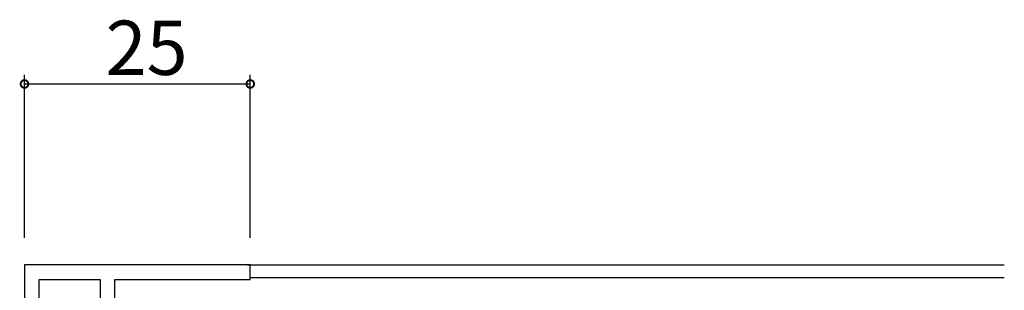
# Model space of a CAD drawing. Extents: x 0 to 793, y 0 to 564.
# Drawn here: x 221 to 330, y 238 to 268 of the extents above; entities that cross this region are included whole.
import ezdxf

# ---------------------------------------------------------------- set-up
doc = ezdxf.new("R2010")
doc.units = 0
for name, color, linetype in [('YKK_11', 7, 'CONTINUOUS'), ('YKK_12', 2, 'CONTINUOUS'), ('YKK_D', 6, 'CONTINUOUS')]:
    doc.layers.add(name, color=color, linetype=linetype)
doc.styles.get("Standard").update_dxf_attribs({"font": 'ROMANS.SHX', "bigfont": 'EXTFONT.SHX'})

msp = doc.modelspace()

# ---------------------------------------------------------------- linework, layer by layer
at = {"layer": 'YKK_11', "color": 0, "linetype": 'ByBlock', "lineweight": 30}
for p, q in [((246.51, 241.1), (221.51, 241.1)), ((221.51, 241.1), (221.51, 232.1)), ((246.51, 239.47), (246.51, 241.1)), ((223.14, 233.19), (223.14, 239.47)), ((223.14, 239.47), (229.88, 239.47)), ((229.88, 239.47), (229.88, 190.6)), ((231.51, 189.6), (231.51, 239.47)), ((231.51, 239.47), (246.51, 239.47))]:
    msp.add_line(p, q, dxfattribs=at)
at = {"layer": 'YKK_11', "color": 0, "linetype": 'ByBlock', "lineweight": -2}
msp.add_line((231.51, 189.6), (231.51, 239.47), dxfattribs=at)
at = {"layer": 'YKK_12'}
for p, q in [((246.21, 241.1), (330.01, 241.1)), ((246.51, 239.7), (330.01, 239.7))]:
    msp.add_line(p, q, dxfattribs=at)
at = {"layer": 'YKK_D'}
for p, q in [((221.51, 244.1), (221.51, 262.1)), ((246.51, 244.1), (246.51, 262.1)), ((221.51, 261.1), (246.51, 261.1))]:
    msp.add_line(p, q, dxfattribs=at)
at = {"layer": 'YKK_D', "linetype": 'ByBlock', "const_width": 0.85}
for points in [[(221.62, 261.1, 1), (221.41, 261.1, 1)], [(246.41, 261.1, 1), (246.62, 261.1, 1)]]:
    msp.add_lwpolyline(points, format="xyb", close=True, dxfattribs=at)

# ---------------------------------------------------------------- texts
at = {"layer": 'YKK_D'}
msp.add_text('25', height=6, dxfattribs=at).set_placement((230.49, 262.1))

doc.saveas('drawing.dxf')
